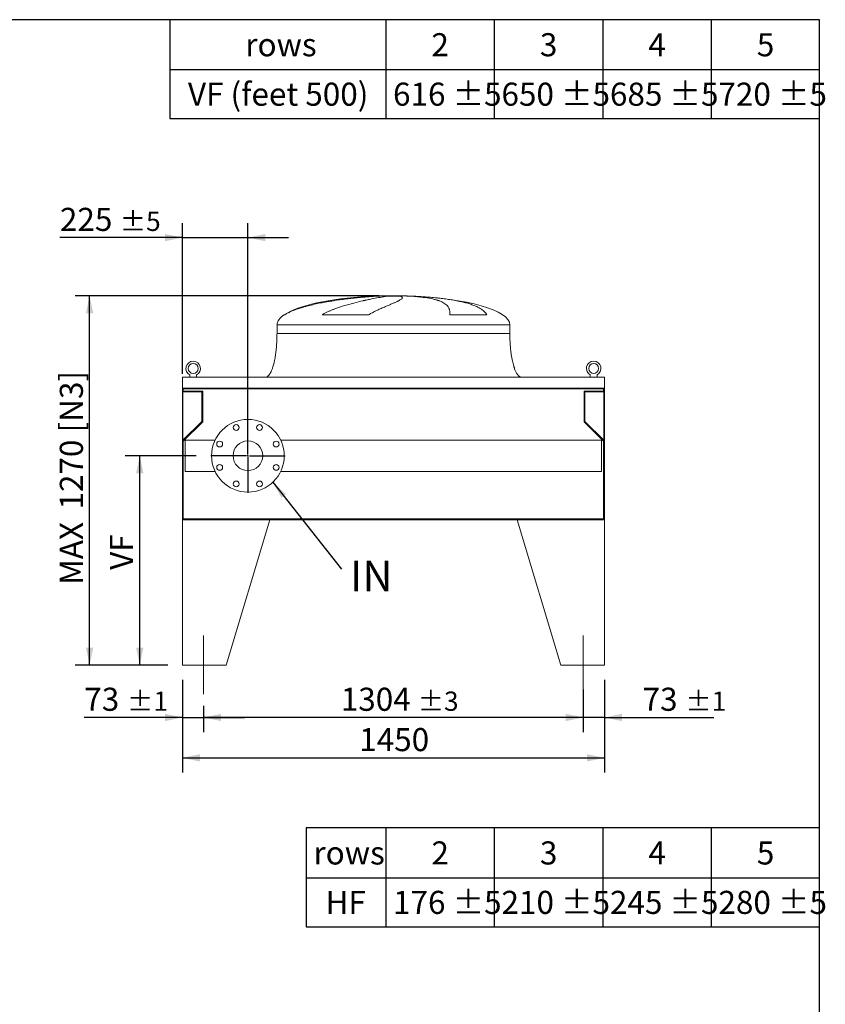
# Model space of a CAD drawing. Units: millimetres. Extents: x 146 to 10404, y 96 to 7267.
# Drawn here: x 7637 to 10404, y 3881 to 7267 of the extents above; entities that cross this region are included whole.
import ezdxf

# ---------------------------------------------------------------- set-up
doc = ezdxf.new("R2010")
doc.units = ezdxf.units.MM
doc.header["$LTSCALE"] = 50
doc.linetypes.add('SLD-Center', pattern=[19.05, 15.24, -1.27, 1.27, -1.27])
doc.linetypes.add('SLD-Solid', pattern=[0])
doc.layers.add('GEOMETRY', color=7, linetype='SLD-Solid')
doc.layers.add('TITLE', color=7, linetype='SLD-Solid')
doc.styles.add('SLDTEXTSTYLE0', font='TXT', dxfattribs={"width": 0.605})
doc.dimstyles.new('SLDDIMSTYLE2', dxfattribs={"dimtxt": 77.049561, "dimasz": 60, "dimexe": 0, "dimexo": 0.0625, "dimgap": 19.26239, "dimtad": 1, "dimdec": 0, "dimrnd": 1e-09, "dimzin": 12, "dimdsep": 46, "dimtxsty": 'SLDTEXTSTYLE0', "dimsah": 1, "dimcen": 0.09, "dimadec": 0, "dimazin": 3, "dimtol": 1, "dimtp": 5, "dimtm": 5, "dimtfac": 1, "dimtdec": 0, "dimtmove": 0, "dimatfit": 0, "dimfxl": 1, "dimfrac": 2, "dimtolj": 1, "dimarcsym": 0})
doc.dimstyles.new('SLDDIMSTYLE3', dxfattribs={"dimtxt": 77.049561, "dimasz": 60, "dimexe": 0, "dimexo": 0.0625, "dimgap": 19.26239, "dimtad": 1, "dimdec": 0, "dimrnd": 1e-09, "dimzin": 12, "dimdsep": 46, "dimtxsty": 'SLDTEXTSTYLE0', "dimsah": 1, "dimcen": 0.09, "dimadec": 0, "dimazin": 3, "dimtfac": 1, "dimtdec": 0, "dimtofl": 0, "dimtmove": 0, "dimatfit": 3, "dimfxl": 1, "dimfrac": 2, "dimtolj": 1, "dimtzin": 12, "dimarcsym": 0})
doc.dimstyles.new('SLDDIMSTYLE5', dxfattribs={"dimtxt": 77.049561, "dimasz": 60, "dimexe": 0, "dimexo": 0.0625, "dimgap": 19.26239, "dimtad": 1, "dimdec": 0, "dimrnd": 1e-09, "dimzin": 12, "dimdsep": 46, "dimtxsty": 'SLDTEXTSTYLE0', "dimsah": 1, "dimcen": 0.09, "dimadec": 0, "dimazin": 3, "dimtol": 1, "dimtp": 1, "dimtm": 1, "dimtfac": 1, "dimtdec": 0, "dimtmove": 0, "dimatfit": 0, "dimfxl": 1, "dimfrac": 2, "dimtolj": 1, "dimarcsym": 0})
doc.dimstyles.new('SLDDIMSTYLE6', dxfattribs={"dimtxt": 0.18, "dimasz": 60, "dimexe": 0, "dimexo": 0.0625, "dimgap": 0, "dimtad": 0, "dimtih": 1, "dimtoh": 1, "dimdec": 0, "dimrnd": 1e-09, "dimzin": 0, "dimdsep": 46, "dimtxsty": 'Standard', "dimsah": 1, "dimcen": 0.09, "dimadec": 0, "dimazin": 0, "dimtfac": 60, "dimtdec": 0, "dimtofl": 0, "dimtmove": 0, "dimatfit": 3, "dimfxl": 1, "dimfrac": 2, "dimtolj": 1, "dimtzin": 0, "dimarcsym": 0})
doc.dimstyles.new('SLDDIMSTYLE7', dxfattribs={"dimtxt": 77.049561, "dimasz": 60, "dimexe": 0, "dimexo": 0.0625, "dimgap": 19.26239, "dimtad": 1, "dimdec": 0, "dimrnd": 1e-09, "dimzin": 12, "dimdsep": 46, "dimtxsty": 'SLDTEXTSTYLE0', "dimsah": 1, "dimcen": 0.09, "dimadec": 0, "dimazin": 3, "dimtol": 1, "dimtp": 3, "dimtm": 3, "dimtfac": 1, "dimtdec": 0, "dimtofl": 0, "dimtmove": 0, "dimatfit": 3, "dimfxl": 1, "dimfrac": 2, "dimtolj": 1, "dimarcsym": 0})
doc.dimstyles.new('SLDDIMSTYLE8', dxfattribs={"dimtxt": 77.049561, "dimasz": 60, "dimexe": 0, "dimexo": 0.0625, "dimgap": 19.26239, "dimtad": 1, "dimdec": 0, "dimrnd": 1e-09, "dimzin": 12, "dimdsep": 46, "dimtxsty": 'SLDTEXTSTYLE0', "dimsah": 1, "dimcen": 0.09, "dimadec": 0, "dimazin": 3, "dimtol": 1, "dimtp": 5, "dimtm": 5, "dimtfac": 1, "dimtdec": 0, "dimtofl": 0, "dimtmove": 0, "dimatfit": 3, "dimfxl": 1, "dimfrac": 2, "dimtolj": 1, "dimtzin": 12, "dimarcsym": 0})

# ---------------------------------------------------------------- blocks, each defined once
blk = doc.blocks.new('SW_TABLEANNOTATION_0')
at = {"layer": 'GEOMETRY', "color": 0}
for p, q in [((0, 0), (0, -339.9)), ((1764, 0), (0, 0)), ((273.4, 0), (273.4, -339.9)), ((646.1, 0), (646.1, -339.9)), ((1018.7, 0), (1018.7, -339.9)), ((1391.4, 0), (1391.4, -339.9)), ((1764, -339.9), (1764, 0)), ((0, -171.7), (1764, -171.7)), ((0, -339.9), (1764, -339.9))]:
    blk.add_line(p, q, dxfattribs=at)
at = {"layer": 'GEOMETRY', "color": 0, "attachment_point": 1, "style": 'SLDTEXTSTYLE0'}
for s, insert, char_height in [('rows', (25, -46.4), 79.37), ('2', (430.4, -46.4), 79.4), ('3', (803, -46.4), 79.4), ('4', (1175.6, -46.4), 79.4), ('5', (1548.3, -46.4), 79.4), ('HF', (66.2, -216.4), 79.37), ('176 ±5', (298.4, -216.4), 79.37), ('210 ±5', (671.1, -216.4), 79.37), ('245 ±5', (1043.7, -216.4), 79.37), ('280 ±5', (1416.4, -216.4), 79.37)]:
    blk.add_mtext(s, dxfattribs=dict(at, insert=insert, char_height=char_height))
blk = doc.blocks.new('SW_TABLEANNOTATION_1')
at = {"layer": 'GEOMETRY', "color": 0}
for p, q in [((0, 0), (0, -339.9)), ((2232.4, 0), (0, 0)), ((741.8, 0), (741.8, -339.9)), ((1114.4, 0), (1114.4, -339.9)), ((1487.1, 0), (1487.1, -339.9)), ((1859.7, 0), (1859.7, -339.9)), ((2232.4, -339.9), (2232.4, 0)), ((0, -171.7), (2232.4, -171.7)), ((0, -339.9), (2232.4, -339.9))]:
    blk.add_line(p, q, dxfattribs=at)
at = {"layer": 'GEOMETRY', "color": 0, "attachment_point": 1, "style": 'SLDTEXTSTYLE0'}
for s, insert, char_height in [('rows', (259.2, -46.4), 79.37), ('2', (898.7, -46.4), 79.4), ('3', (1271.4, -46.4), 79.4), ('4', (1644, -46.4), 79.4), ('5', (2016.7, -46.4), 79.4), ('VF (feet 500)', (62.2, -216.4), 79.375), ('616 ±5', (766.8, -216.4), 79.37), ('650 ±5', (1139.4, -216.4), 79.37), ('685 ±5', (1512.1, -216.4), 79.37), ('720 ±5', (1884.7, -216.4), 79.37)]:
    blk.add_mtext(s, dxfattribs=dict(at, insert=insert, char_height=char_height))
blk = doc.blocks.new('_D_15')
at = {"layer": 'GEOMETRY'}
for p, q in [((8195.6, 4997.5), (8195.6, 4678.7)), ((9645.6, 4997.5), (9645.6, 4678.7)), ((8195.6, 4728.7), (9645.6, 4728.7))]:
    blk.add_line(p, q, dxfattribs=at)
for points in [[(8195.6, 4728.7), (8255.6, 4716.2), (8255.6, 4741.2)], [(9645.6, 4728.7), (9585.6, 4741.2), (9585.6, 4716.2)]]:
    blk.add_solid(points, dxfattribs=at)
at = {"layer": 'GEOMETRY', "insert": (8803, 4831.1), "char_height": 79.37, "attachment_point": 1, "style": 'SLDTEXTSTYLE0'}
blk.add_mtext('1450', dxfattribs=at)
blk = doc.blocks.new('_D_16')
at = {"layer": 'GEOMETRY'}
for p, q in [((8195.6, 4997.5), (8195.6, 4817.5)), ((8268.6, 4907.5), (8268.6, 4817.5)), ((8195.6, 4867.5), (7858.4, 4867.5)), ((8195.6, 4867.5), (8268.6, 4867.5)), ((8268.6, 4867.5), (8408.6, 4867.5))]:
    blk.add_line(p, q, dxfattribs=at)
for points in [[(8195.6, 4867.5), (8135.6, 4880), (8135.6, 4855)], [(8268.6, 4867.5), (8328.6, 4855), (8328.6, 4880)]]:
    blk.add_solid(points, dxfattribs=at)
at = {"layer": 'GEOMETRY', "attachment_point": 1, "style": 'SLDTEXTSTYLE0'}
for s, insert, char_height in [('73', (7858.4, 4969.8), 79.37), ('±1', (8005.4, 4956.5), 66.15)]:
    blk.add_mtext(s, dxfattribs=dict(at, insert=insert, char_height=char_height))
blk = doc.blocks.new('_D_17')
at = {"layer": 'GEOMETRY'}
for p, q in [((9645.6, 4997.5), (9645.6, 4817.5)), ((9572.6, 4963.9), (9572.6, 4817.5)), ((9572.6, 4867.5), (9432.6, 4867.5)), ((9645.6, 4867.5), (9572.6, 4867.5)), ((9645.6, 4867.5), (10020.9, 4867.5))]:
    blk.add_line(p, q, dxfattribs=at)
for points in [[(9572.6, 4867.5), (9512.6, 4880), (9512.6, 4855)], [(9645.6, 4867.5), (9705.6, 4855), (9705.6, 4880)]]:
    blk.add_solid(points, dxfattribs=at)
at = {"layer": 'GEOMETRY', "attachment_point": 1, "style": 'SLDTEXTSTYLE0'}
for s, insert, char_height in [('73', (9776.6, 4969.8), 79.37), ('±1', (9923.6, 4956.5), 66.15)]:
    blk.add_mtext(s, dxfattribs=dict(at, insert=insert, char_height=char_height))
blk = doc.blocks.new('_D_18')
at = {"layer": 'GEOMETRY'}
for p, q in [((9572.6, 4963.9), (9572.6, 4817.5)), ((8268.6, 4907.5), (8268.6, 4817.5)), ((9572.6, 4867.5), (8268.6, 4867.5))]:
    blk.add_line(p, q, dxfattribs=at)
for points in [[(8268.6, 4867.5), (8328.6, 4855), (8328.6, 4880)], [(9572.6, 4867.5), (9512.6, 4880), (9512.6, 4855)]]:
    blk.add_solid(points, dxfattribs=at)
at = {"layer": 'GEOMETRY', "attachment_point": 1, "style": 'SLDTEXTSTYLE0'}
for s, insert, char_height in [('1304', (8739.6, 4969.8), 79.37), ('±3', (9004.2, 4956.5), 66.15)]:
    blk.add_mtext(s, dxfattribs=dict(at, insert=insert, char_height=char_height))
blk = doc.blocks.new('_D_19')
at = {"layer": 'GEOMETRY', "color": 7}
for p, q in [((8195.6, 6049.5), (8195.6, 6567.5)), ((8420.6, 5817.5), (8420.6, 6567.5)), ((8195.6, 6517.5), (7774.7, 6517.5)), ((8195.6, 6517.5), (8420.6, 6517.5)), ((8420.6, 6517.5), (8560.6, 6517.5))]:
    blk.add_line(p, q, dxfattribs=at)
for points in [[(8195.6, 6517.5), (8135.6, 6530), (8135.6, 6505)], [(8420.6, 6517.5), (8480.6, 6505), (8480.6, 6530)]]:
    blk.add_solid(points, dxfattribs=at)
at = {"layer": 'GEOMETRY', "color": 7, "attachment_point": 1, "style": 'SLDTEXTSTYLE0'}
for s, insert, char_height in [('225', (7774.7, 6619.8), 79.37), ('±5', (7980.5, 6606.5), 66.15)]:
    blk.add_mtext(s, dxfattribs=dict(at, insert=insert, char_height=char_height))
blk = doc.blocks.new('_D_20')
at = {"layer": 'GEOMETRY'}
for p, q in [((8243.1, 5767.5), (7999.1, 5767.5)), ((8049.1, 5047.5), (8049.1, 5767.5)), ((8145.6, 5047.5), (7999.1, 5047.5))]:
    blk.add_line(p, q, dxfattribs=at)
for points in [[(8049.1, 5767.5), (8036.6, 5707.5), (8061.6, 5707.5)], [(8049.1, 5047.5), (8061.6, 5107.5), (8036.6, 5107.5)]]:
    blk.add_solid(points, dxfattribs=at)
at = {"layer": 'GEOMETRY', "insert": (7946.8, 5375.1), "char_height": 79.37, "attachment_point": 1, "rotation": 90, "style": 'SLDTEXTSTYLE0'}
blk.add_mtext('VF', dxfattribs=at)
blk = doc.blocks.new('_D_21')
at = {"layer": 'GEOMETRY'}
for p, q in [((8870.6, 6317.5), (7826.7, 6317.5)), ((7876.7, 5047.5), (7876.7, 6317.5)), ((8145.6, 5047.5), (7826.7, 5047.5))]:
    blk.add_line(p, q, dxfattribs=at)
for points in [[(7876.7, 6317.5), (7864.2, 6257.5), (7889.2, 6257.5)], [(7876.7, 5047.5), (7889.2, 5107.5), (7864.2, 5107.5)]]:
    blk.add_solid(points, dxfattribs=at)
at = {"layer": 'GEOMETRY', "char_height": 79.37, "attachment_point": 1, "rotation": 90, "style": 'SLDTEXTSTYLE0'}
for s, insert in [('[N3]', (7774.4, 5847.5)), ('1270', (7774.4, 5582.5)), ('MAX', (7774.4, 5323.8))]:
    blk.add_mtext(s, dxfattribs=dict(at, insert=insert))
blk = doc.blocks.new('SW_NOTE_4')
at = {"layer": 'GEOMETRY', "color": 0, "insert": (29.6, 29.5), "char_height": 105.83, "attachment_point": 1, "style": 'SLDTEXTSTYLE0'}
blk.add_mtext('IN', dxfattribs=at)
blk = doc.blocks.new('SW_CENTERMARKSYMBOL_2')
at = {"layer": 'GEOMETRY', "color": 0}
for p, q in [((0, 5), (0, 127.5)), ((-5, 0), (-127.5, 0)), ((0, 0), (-2.5, 0)), ((0, 0), (0, 2.5)), ((0, 0), (0, -2.5)), ((0, 0), (2.5, 0)), ((5, 0), (127.5, 0)), ((0, -5), (0, -127.5))]:
    blk.add_line(p, q, dxfattribs=at)

msp = doc.modelspace()

# ---------------------------------------------------------------- linework, layer by layer
at = {"color": 7, "linetype": 'SLD-Solid', "lineweight": 15}
for p, q in [((8865.6, 6316.5), (8876.1, 6316.5)), ((8904.5, 6316.5), (8937.6, 6316.5)), ((8965.6, 6316.5), (8975.6, 6316.5)), ((8835.9, 6252.3), (8675.6, 6252.3)), ((9241.8, 6252.3), (9114.9, 6252.3)), ((8520.6, 6217.5), (8520.6, 6187.5)), ((9320.6, 6187.5), (9320.6, 6217.5)), ((9645.6, 6037.5), (8195.6, 6037.5)), ((8195.6, 6037.5), (8195.6, 5999.5)), ((8221.1, 6045.3), (8221.1, 6037.5)), ((8244.1, 6037.5), (8244.1, 6045.3)), ((9597.1, 6045.3), (9597.1, 6037.5)), ((9620.1, 6037.5), (9620.1, 6045.3)), ((9645.6, 6037.5), (9645.6, 5999.5)), ((9645.6, 5999.5), (8195.6, 5999.5)), ((8195.6, 5999.5), (8195.6, 5795.5)), ((9643.6, 5998), (8197.6, 5998)), ((8197.6, 5998), (8197.6, 5795.5)), ((8198.6, 5998), (8198.6, 5990)), ((9642.6, 5990), (9642.6, 5998)), ((9643.6, 5998), (9643.6, 5795.5)), ((9645.6, 5999.5), (9645.6, 5795.5)), ((8197.6, 5987), (8262.6, 5987)), ((8198.6, 5990), (8265.6, 5990)), ((8262.6, 5987), (8262.6, 5885.5)), ((8265.6, 5990), (8265.6, 5884.2)), ((9575.6, 5884.2), (9575.6, 5990)), ((9575.6, 5990), (9642.6, 5990)), ((9578.6, 5987), (9643.6, 5987)), ((9578.6, 5885.5), (9578.6, 5987)), ((8262.6, 5885.5), (8197.6, 5820.5)), ((8265.6, 5884.2), (8198.6, 5817.2)), ((9642.6, 5817.2), (9575.6, 5884.2)), ((9643.6, 5820.5), (9578.6, 5885.5)), ((8195.6, 5795.5), (8195.6, 5547.5)), ((8197.6, 5795.5), (8195.6, 5795.5)), ((8198.6, 5817.2), (8198.6, 5550.5)), ((8307.8, 5821.5), (8205.6, 5821.5)), ((8205.6, 5821.5), (8205.6, 5713.5)), ((9635.6, 5821.5), (8533.3, 5821.5)), ((9635.6, 5821.5), (9635.6, 5713.5)), ((9642.6, 5550.5), (9642.6, 5817.2)), ((9645.6, 5795.5), (9643.6, 5795.5)), ((9645.6, 5547.5), (9645.6, 5795.5)), ((8205.6, 5713.5), (8307.8, 5713.5)), ((8533.3, 5713.5), (9635.6, 5713.5)), ((8195.6, 5547.5), (8195.6, 5047.5)), ((8495.6, 5547.5), (8195.6, 5547.5)), ((8195.6, 5547.5), (9645.6, 5547.5)), ((8198.6, 5550.5), (9642.6, 5550.5)), ((8495.6, 5547.5), (8345.6, 5047.5)), ((9345.6, 5547.5), (9645.6, 5547.5)), ((9345.6, 5547.5), (9495.6, 5047.5)), ((9645.6, 5547.5), (9645.6, 5047.5)), ((8195.6, 5047.5), (8345.6, 5047.5)), ((9645.6, 5047.5), (9495.6, 5047.5))]:
    msp.add_line(p, q, dxfattribs=at)
at = {"color": 8, "linetype": 'SLD-Solid', "lineweight": 15}
for p, q in [((8920.6, 6317.3), (8895.6, 6317.3)), ((8945.6, 6317.3), (8920.6, 6317.3)), ((8547, 6252.3), (8545.6, 6252.3)), ((8520.6, 6217.5), (8920.6, 6217.5)), ((8920.6, 6217.5), (9320.6, 6217.5)), ((8520.6, 6187.5), (8920.6, 6187.5))]:
    msp.add_line(p, q, dxfattribs=at)
at = {"color": 7, "linetype": 'SLD-Solid', "lineweight": 15}
for centre, radius in [((8232.6, 6067.5), 17), ((9608.6, 6067.5), 17), ((8420.6, 5767.5), 125), ((8380.4, 5864.5), 10), ((8460.7, 5864.5), 10), ((8323.6, 5807.7), 10), ((8420.6, 5767.5), 51), ((8517.6, 5807.7), 10), ((8323.6, 5727.3), 10), ((8517.6, 5727.3), 10), ((8380.4, 5670.5), 10), ((8460.7, 5670.5), 10)]:
    msp.add_circle(centre, radius, dxfattribs=at)
for centre in [(8232.6, 6067.5), (9608.6, 6067.5)]:
    msp.add_arc(centre, 25, 297.3871, 242.6129, dxfattribs=at)
for major_axis, start_param, end_param in [((-400, 0), 4.93209, 5.927764), ((-400, 0), 4.77493, 4.93209), ((-400, 0), 4.712389, 4.77493), ((400, 0), 1.508256, 1.570796), ((400, 0), 1.432859, 1.508256), ((400, 0), 0, 1.432859), ((-400, 0), 5.927764, 6.283185)]:
    msp.add_ellipse((8920.6, 6217.5), major_axis=major_axis, ratio=0.25, start_param=start_param, end_param=end_param, dxfattribs=at)
for points, knots in [([(8876.1, 6316.5), (8870, 6316.3), (8863.7, 6316), (8850.9, 6315.2), (8844.4, 6314.8), (8831.2, 6313.8), (8824.4, 6313.3), (8810.6, 6312.1), (8803.6, 6311.5), (8794.6, 6310.6), (8792.8, 6310.4), (8789.2, 6310.1), (8787.4, 6309.9), (8782, 6309.3), (8778.4, 6308.9), (8767.5, 6307.7), (8760.2, 6306.8), (8745.6, 6305), (8738.2, 6304), (8723.5, 6301.9), (8716.1, 6300.7), (8706.8, 6299.2), (8704.9, 6298.9), (8701.2, 6298.3), (8699.3, 6298), (8693.8, 6297.1), (8690.1, 6296.4), (8679.1, 6294.4), (8671.8, 6293), (8657.4, 6290.1), (8650.2, 6288.5), (8636.1, 6285.2), (8629.1, 6283.5), (8618.8, 6280.7), (8615.3, 6279.8), (8608.5, 6277.8), (8605.1, 6276.8), (8595.2, 6273.7), (8588.7, 6271.5), (8579.3, 6268), (8576.2, 6266.7), (8570, 6264.2), (8567, 6262.9), (8561.1, 6260.1), (8558.2, 6258.7), (8552.5, 6255.6), (8549.7, 6254), (8547, 6252.3)], [0, 0, 0, 0, 0.0625, 0.0625, 0.125, 0.125, 0.1875, 0.1875, 0.25, 0.25, 0.265625, 0.265625, 0.28125, 0.28125, 0.3125, 0.3125, 0.375, 0.375, 0.4375, 0.4375, 0.5, 0.5, 0.515625, 0.515625, 0.53125, 0.53125, 0.5625, 0.5625, 0.625, 0.625, 0.6875, 0.6875, 0.75, 0.75, 0.78125, 0.78125, 0.8125, 0.8125, 0.875, 0.875, 0.90625, 0.90625, 0.9375, 0.9375, 0.96875, 0.96875, 1, 1, 1, 1]), ([(8675.6, 6252.3), (8678.6, 6254.1), (8681.6, 6255.8), (8687.8, 6259), (8690.9, 6260.5), (8697.1, 6263.4), (8700.2, 6264.8), (8706.4, 6267.4), (8709.5, 6268.7), (8715.7, 6271.1), (8718.9, 6272.3), (8725.1, 6274.6), (8728.2, 6275.7), (8737.4, 6278.8), (8743.5, 6280.8), (8755.5, 6284.5), (8761.4, 6286.2), (8772.9, 6289.5), (8778.6, 6291), (8795.3, 6295.3), (8806, 6297.9), (8817.4, 6300.5), (8818.7, 6300.8), (8821.2, 6301.4), (8822.5, 6301.6), (8826.2, 6302.5), (8828.6, 6303), (8835.7, 6304.5), (8840.3, 6305.5), (8853.5, 6308.2), (8861.7, 6309.7), (8872.8, 6311.7), (8876.4, 6312.3), (8881.4, 6313.2), (8883, 6313.4), (8886.2, 6313.9), (8887.7, 6314.2), (8895.1, 6315.3), (8900.2, 6316), (8904.5, 6316.5)], [0, 0, 0, 0, 0.03125, 0.03125, 0.0625, 0.0625, 0.09375, 0.09375, 0.125, 0.125, 0.15625, 0.15625, 0.1875, 0.1875, 0.25, 0.25, 0.3125, 0.3125, 0.375, 0.375, 0.5, 0.5, 0.515625, 0.515625, 0.53125, 0.53125, 0.5625, 0.5625, 0.625, 0.625, 0.75, 0.75, 0.8125, 0.8125, 0.84375, 0.84375, 0.875, 0.875, 1, 1, 1, 1]), ([(8937.6, 6316.5), (8939.9, 6316.3), (8941.9, 6316), (8945.4, 6315.2), (8946.8, 6314.8), (8949.1, 6313.8), (8949.9, 6313.3), (8951, 6312.1), (8951.3, 6311.5), (8951.2, 6310.6), (8951.2, 6310.4), (8951.1, 6310.1), (8951.1, 6309.9), (8950.8, 6309.3), (8950.5, 6308.9), (8949.6, 6307.7), (8948.6, 6306.8), (8946.2, 6305), (8944.7, 6304), (8941.1, 6301.9), (8939, 6300.7), (8936.1, 6299.2), (8935.5, 6298.9), (8934.2, 6298.3), (8933.6, 6298), (8931.6, 6297.1), (8930.2, 6296.4), (8925.8, 6294.4), (8922.7, 6293), (8915.9, 6290.1), (8912.3, 6288.5), (8904.5, 6285.2), (8900.4, 6283.5), (8893.9, 6280.7), (8891.7, 6279.8), (8887.1, 6277.8), (8884.8, 6276.8), (8877.6, 6273.7), (8872.7, 6271.5), (8865.2, 6268), (8862.6, 6266.7), (8857.4, 6264.2), (8854.8, 6262.9), (8849.5, 6260.1), (8846.8, 6258.7), (8841.4, 6255.6), (8838.6, 6254), (8835.9, 6252.3)], [0, 0, 0, 0, 0.0625, 0.0625, 0.125, 0.125, 0.1875, 0.1875, 0.25, 0.25, 0.265625, 0.265625, 0.28125, 0.28125, 0.3125, 0.3125, 0.375, 0.375, 0.4375, 0.4375, 0.5, 0.5, 0.515625, 0.515625, 0.53125, 0.53125, 0.5625, 0.5625, 0.625, 0.625, 0.6875, 0.6875, 0.75, 0.75, 0.78125, 0.78125, 0.8125, 0.8125, 0.875, 0.875, 0.90625, 0.90625, 0.9375, 0.9375, 0.96875, 0.96875, 1, 1, 1, 1]), ([(9114.9, 6252.3), (9114.9, 6254.1), (9114.9, 6255.8), (9114.7, 6259), (9114.6, 6260.5), (9114.3, 6263.4), (9114.1, 6264.8), (9113.6, 6267.4), (9113.3, 6268.7), (9112.5, 6271.1), (9112.1, 6272.3), (9111.2, 6274.6), (9110.7, 6275.7), (9108.9, 6278.8), (9107.6, 6280.8), (9104.5, 6284.5), (9102.7, 6286.2), (9098.8, 6289.5), (9096.6, 6291), (9089.5, 6295.3), (9083.9, 6297.9), (9076.6, 6300.5), (9075.8, 6300.8), (9074.1, 6301.4), (9073.3, 6301.6), (9070.7, 6302.5), (9069, 6303), (9063.6, 6304.5), (9059.8, 6305.5), (9047.9, 6308.2), (9039.2, 6309.7), (9025.2, 6311.7), (9020.3, 6312.3), (9012.7, 6313.2), (9010.2, 6313.4), (9004.9, 6313.9), (9002.3, 6314.2), (8988.9, 6315.3), (8977.5, 6316), (8965.6, 6316.5)], [0, 0, 0, 0, 0.03125, 0.03125, 0.0625, 0.0625, 0.09375, 0.09375, 0.125, 0.125, 0.15625, 0.15625, 0.1875, 0.1875, 0.25, 0.25, 0.3125, 0.3125, 0.375, 0.375, 0.5, 0.5, 0.515625, 0.515625, 0.53125, 0.53125, 0.5625, 0.5625, 0.625, 0.625, 0.75, 0.75, 0.8125, 0.8125, 0.84375, 0.84375, 0.875, 0.875, 1, 1, 1, 1]), ([(8975.6, 6316.5), (8983.1, 6316.3), (8990.6, 6316), (9005.5, 6315.2), (9012.9, 6314.8), (9027.6, 6313.8), (9034.9, 6313.3), (9049.4, 6312.1), (9056.5, 6311.5), (9065.5, 6310.6), (9067.2, 6310.4), (9070.8, 6310.1), (9072.5, 6309.9), (9077.8, 6309.3), (9081.3, 6308.9), (9091.5, 6307.7), (9098.3, 6306.8), (9111.4, 6305), (9117.8, 6304), (9130.3, 6301.9), (9136.5, 6300.7), (9143.9, 6299.2), (9145.4, 6298.9), (9148.4, 6298.3), (9149.8, 6298), (9154.2, 6297.1), (9157, 6296.4), (9165.3, 6294.4), (9170.7, 6293), (9180.9, 6290.1), (9185.8, 6288.5), (9195.1, 6285.2), (9199.6, 6283.5), (9205.9, 6280.7), (9207.9, 6279.8), (9211.9, 6277.8), (9213.9, 6276.8), (9219.4, 6273.7), (9222.9, 6271.5), (9227.6, 6268), (9229.1, 6266.7), (9232, 6264.2), (9233.4, 6262.9), (9236.1, 6260.1), (9237.3, 6258.7), (9239.7, 6255.6), (9240.8, 6254), (9241.8, 6252.3)], [0, 0, 0, 0, 0.0625, 0.0625, 0.125, 0.125, 0.1875, 0.1875, 0.25, 0.25, 0.265625, 0.265625, 0.28125, 0.28125, 0.3125, 0.3125, 0.375, 0.375, 0.4375, 0.4375, 0.5, 0.5, 0.515625, 0.515625, 0.53125, 0.53125, 0.5625, 0.5625, 0.625, 0.625, 0.6875, 0.6875, 0.75, 0.75, 0.78125, 0.78125, 0.8125, 0.8125, 0.875, 0.875, 0.90625, 0.90625, 0.9375, 0.9375, 0.96875, 0.96875, 1, 1, 1, 1]), ([(8520.6, 6187.5), (8520.5, 6182.7), (8520.5, 6173.1), (8519.9, 6159), (8519, 6145.4), (8517.8, 6132.5), (8516.4, 6120.4), (8514.8, 6109.5), (8513, 6099.7), (8511.3, 6091.1), (8509.4, 6083.5), (8507.6, 6076.7), (8505.7, 6070.6), (8503.8, 6065.2), (8501.9, 6060.4), (8500.1, 6056.5), (8498.5, 6053.3), (8497, 6050.8), (8495.6, 6048.4), (8493.9, 6045.9), (8491.7, 6043.4), (8489.3, 6041), (8486.7, 6039.2), (8483.8, 6037.8), (8481.6, 6037.6), (8480.6, 6037.5)], [0, 0, 0, 0, 0.089181, 0.176714, 0.26127, 0.341681, 0.417001, 0.48654, 0.546425, 0.600635, 0.649194, 0.692268, 0.730133, 0.767292, 0.798774, 0.825192, 0.84715, 0.865208, 0.879076, 0.898123, 0.92148, 0.940618, 0.960265, 0.979979, 1, 1, 1, 1]), ([(9360.6, 6037.5), (9360, 6037.5), (9358.8, 6037.6), (9356.6, 6038.1), (9354.4, 6039.2), (9352.3, 6040.7), (9350.9, 6041.9), (9349.9, 6042.9), (9349.2, 6043.7), (9348.5, 6044.5), (9347.4, 6045.8), (9346, 6047.7), (9344.3, 6050.4), (9342.4, 6053.8), (9340.3, 6058.1), (9338.1, 6063.3), (9335.8, 6069.5), (9333.6, 6076.6), (9331.3, 6085), (9329.1, 6094.6), (9327, 6105.5), (9325.1, 6117.5), (9323.5, 6130.2), (9322.2, 6143.7), (9321.3, 6157.9), (9320.7, 6172.5), (9320.6, 6182.5), (9320.6, 6187.5)], [0, 0, 0, 0, 0.011108, 0.021591, 0.040794, 0.05706, 0.0691, 0.075937, 0.081821, 0.088757, 0.096849, 0.112504, 0.132012, 0.156058, 0.185415, 0.220912, 0.260324, 0.306455, 0.359838, 0.420836, 0.489567, 0.565835, 0.644158, 0.727916, 0.816046, 0.907235, 1, 1, 1, 1])]:
    msp.add_open_spline(points, degree=3, knots=knots, dxfattribs=at)
at = {"color": 8, "linetype": 'SLD-Solid', "lineweight": 15}
for points, knots in [([(8833.4, 6315.1), (8834.3, 6315.1), (8840, 6315.5), (8850.8, 6316), (8860.6, 6316.3), (8865.6, 6316.5)], [0, 0, 0, 0, 0.079846, 0.539923, 1, 1, 1, 1]), ([(8920.6, 6187.5), (8933.7, 6187.5), (8946.7, 6187.5), (8972.8, 6187.5), (8985.8, 6187.5), (9011.4, 6187.5), (9024.1, 6187.5), (9049.2, 6187.5), (9061.5, 6187.5), (9085.7, 6187.5), (9097.6, 6187.5), (9120.7, 6187.5), (9131.9, 6187.5), (9153.7, 6187.5), (9164.2, 6187.5), (9184.4, 6187.5), (9194.1, 6187.5), (9212.7, 6187.5), (9221.5, 6187.5), (9238.1, 6187.5), (9245.9, 6187.5), (9260.4, 6187.5), (9267.2, 6187.5), (9279.5, 6187.5), (9285.1, 6187.5), (9295.1, 6187.5), (9299.5, 6187.5), (9307.1, 6187.5), (9310.3, 6187.5), (9315.4, 6187.5), (9317.4, 6187.5), (9319.9, 6187.5), (9320.6, 6187.5), (9320.6, 6187.5)], [0, 0, 0, 0, 0.0625, 0.0625, 0.125, 0.125, 0.1875, 0.1875, 0.25, 0.25, 0.3125, 0.3125, 0.375, 0.375, 0.4375, 0.4375, 0.5, 0.5, 0.5625, 0.5625, 0.625, 0.625, 0.6875, 0.6875, 0.75, 0.75, 0.8125, 0.8125, 0.875, 0.875, 0.9375, 0.9375, 1, 1, 1, 1])]:
    msp.add_open_spline(points, degree=3, knots=knots, dxfattribs=at)
at = {"layer": 'GEOMETRY', "color": 7, "linetype": 'SLD-Center', "lineweight": 0}
for p, q in [((8268.6, 5149.5), (8268.6, 4947.5)), ((9572.6, 5149.5), (9572.6, 4947.5))]:
    msp.add_line(p, q, dxfattribs=at)
at = {"layer": 'TITLE', "color": 7, "linetype": 'SLD-Solid'}
for p, q in [((10384.8, 7266.7), (146.4, 7266.7)), ((10384.8, 96), (10384.8, 7266.7))]:
    msp.add_line(p, q, dxfattribs=at)

# ---------------------------------------------------------------- block references
at = {"layer": 'GEOMETRY'}
for name, p in [('SW_TABLEANNOTATION_1', (8152.4, 7266.7)), ('SW_NOTE_4', (8741.7, 5377.7)), ('SW_TABLEANNOTATION_0', (8620.8, 4487.8))]:
    msp.add_blockref(name, p, dxfattribs=at)
at = {"layer": 'GEOMETRY', "color": 7}
msp.add_blockref('SW_CENTERMARKSYMBOL_2', (8420.6, 5767.5), dxfattribs=at)

# ---------------------------------------------------------------- dimensions: what is measured, and where the dimension line sits
dim = msp.add_linear_dim(base=(8420.6, 6517.5), p1=(8195.6, 5999.5), p2=(8420.6, 5767.5), dimstyle='SLDDIMSTYLE2', dxfattribs=at)
dim.commit()
dim.dimension.update_dxf_attribs({"geometry": '_D_19', "text_midpoint": (7926.3, 6517.5), "dimtype": 160})
at = {"layer": 'GEOMETRY'}
for base, p2, text, dimstyle, picture, middle in [((7876.7, 6317.5), (8920.6, 6317.5), 'MAX <> [N3]', 'SLDDIMSTYLE3', '_D_21', (7876.7, 5682.5)), ((8049.1, 5767.5), (8293.1, 5767.5), 'VF', 'SLDDIMSTYLE8', '_D_20', (8049.1, 5442.7))]:
    dim = msp.add_linear_dim(base=base, p1=(8195.6, 5047.5), p2=p2, angle=90, text=text, dimstyle=dimstyle, dxfattribs=at)
    dim.commit()
    dim.dimension.update_dxf_attribs({"geometry": picture, "text_midpoint": middle, "dimtype": 160})
for base, p1, p2, dimstyle, picture, middle in [((8268.6, 4867.5), (8195.6, 5047.5), (8268.6, 4957.5), 'SLDDIMSTYLE5', '_D_16', (7980.6, 4867.5)), ((9645.6, 4728.7), (8195.6, 5047.5), (9645.6, 5047.5), 'SLDDIMSTYLE3', '_D_15', (8920.6, 4728.7)), ((9572.6, 4867.5), (9645.6, 5047.5), (9572.6, 5013.9), 'SLDDIMSTYLE5', '_D_17', (9898.8, 4867.5)), ((8268.6, 4867.5), (9572.6, 5013.9), (8268.6, 4957.5), 'SLDDIMSTYLE7', '_D_18', (8920.6, 4867.5))]:
    dim = msp.add_linear_dim(base=base, p1=p1, p2=p2, dimstyle=dimstyle, dxfattribs=at)
    dim.commit()
    dim.dimension.update_dxf_attribs({"geometry": picture, "text_midpoint": middle, "dimtype": 160})

# ---------------------------------------------------------------- leaders
msp.add_leader([(8506.2, 5676.4), (8741.7, 5377.7)], dimstyle='SLDDIMSTYLE6', dxfattribs=at)

doc.saveas('drawing.dxf')
